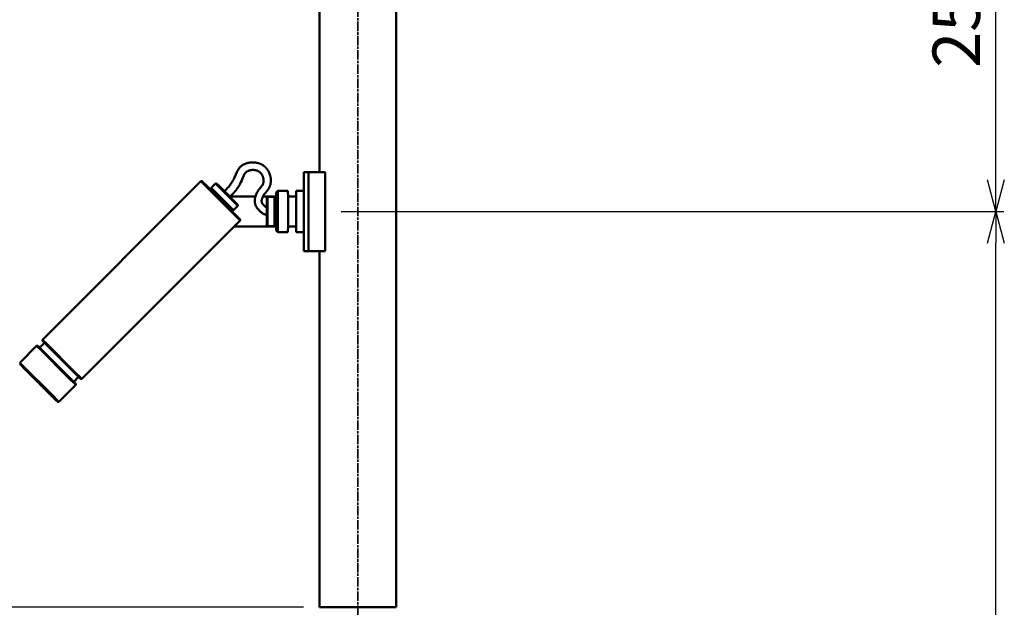
# Model space of a CAD drawing. Units: millimetres. Extents: x -5881 to 34511, y -1999 to 2745.
# Drawn here: x -4743 to -4121, y 1008 to 1379 of the extents above; entities that cross this region are included whole.
import ezdxf

# ---------------------------------------------------------------- set-up
doc = ezdxf.new("R2010")
doc.units = ezdxf.units.MM
doc.linetypes.add('AM_ISO08W050x2', pattern=[9, 6, -0.75, 1.5, -0.75])
for name, color, linetype, lineweight in [('AM_0', 7, 'Continuous', 50), ('AM_5', 134, 'Continuous', 25), ('AM_7', 2, 'AM_ISO08W050x2', 35)]:
    doc.layers.add(name, color=color, linetype=linetype, lineweight=lineweight)
doc.styles.get("Standard").update_dxf_attribs({"font": 'ISOCP.SHX', "bigfont": 'EXTFONT.SHX'})
doc.dimstyles.new('Mystandard$0', dxfattribs={"dimtxt": 3, "dimasz": 2, "dimexe": 0.5, "dimexo": 1, "dimgap": 1, "dimtad": 3, "dimdsep": 46, "dimtxsty": 'Standard', "dimblk": 'OPEN30', "dimcen": 0, "dimclrd": 256, "dimclre": 256, "dimclrt": 2, "dimadec": 0, "dimazin": 2, "dimtp": 0.1, "dimtm": 0.1, "dimtfac": 0.71, "dimtmove": 0, "dimatfit": 3, "dimldrblk": 'OPEN30', "dimfxl": 1, "dimtolj": 1, "dimtzin": 0, "dimlwd": -1, "dimlwe": -1, "dimarcsym": 1})

# ---------------------------------------------------------------- blocks, each defined once
blk = doc.blocks.new('_Open30')
at = {"color": 0, "lineweight": -2}
for p, q in [((-1, 0.268), (0, 0)), ((0, 0), (-1, -0.268)), ((0, 0), (-1, 0))]:
    blk.add_line(p, q, dxfattribs=at)
blk = doc.blocks.new('*D10')
at = {"layer": 'AM_5', "transparency": 16777216}
for p, q in [((-4563.78, 1832.53), (-5279.35, 1832.53)), ((-5274.35, 1027.53), (-5274.35, 1812.53)), ((-4563.78, 1007.53), (-5279.35, 1007.53))]:
    blk.add_line(p, q, dxfattribs=at)
at = {"layer": 'Defpoints', "color": 0, "transparency": 16777216}
for p in [(-5274.35, 1832.53), (-4553.78, 1832.53), (-4553.78, 1007.53)]:
    blk.add_point(p, dxfattribs=at)
at = {"layer": 'AM_5', "transparency": 16777216, "xscale": 20, "yscale": 20, "zscale": 20}
for p, rotation in [((-5274.35, 1832.53), 90), ((-5274.35, 1007.53), 270)]:
    blk.add_blockref('_Open30', p, dxfattribs=dict(at, rotation=rotation))
at = {"layer": 'AM_5', "color": 2, "transparency": 16777216, "char_height": 30, "attachment_point": 5, "rotation": 90}
for s, insert in [('\\A1;照明器具 YA-1', (-5249.35, 1420.03)), ('\\A1;825', (-5299.35, 1420.03))]:
    blk.add_mtext(s, dxfattribs=dict(at, insert=insert))
blk = doc.blocks.new('*D35')
at = {"layer": 'AM_5', "transparency": 16777216}
for p, q in [((-4540.09, 1257.53), (-4120.94, 1257.53)), ((-4125.94, -647.47), (-4125.94, 1237.53)), ((-4417, -667.47), (-4120.94, -667.47))]:
    blk.add_line(p, q, dxfattribs=at)
at = {"layer": 'Defpoints', "color": 0, "transparency": 16777216}
for p in [(-4550.09, 1257.53), (-4125.94, 1257.53), (-4427, -667.47)]:
    blk.add_point(p, dxfattribs=at)
at = {"layer": 'AM_5', "transparency": 16777216, "xscale": 20, "yscale": 20, "zscale": 20}
for p, rotation in [((-4125.94, 1257.53), 90), ((-4125.94, -667.47), 270)]:
    blk.add_blockref('_Open30', p, dxfattribs=dict(at, rotation=rotation))
at = {"layer": 'AM_5', "color": 2, "transparency": 16777216, "insert": (-4150.96, 295.03), "char_height": 30, "attachment_point": 5, "rotation": 90}
blk.add_mtext('\\A1;1925', dxfattribs=at)
blk = doc.blocks.new('*D33')
at = {"layer": 'AM_5', "transparency": 16777216}
for p, q in [((-4540.09, 1507.53), (-4120.94, 1507.53)), ((-4125.94, 1277.53), (-4125.94, 1487.53)), ((-4540.09, 1257.53), (-4120.94, 1257.53))]:
    blk.add_line(p, q, dxfattribs=at)
at = {"layer": 'Defpoints', "color": 0, "transparency": 16777216}
for p in [(-4550.09, 1507.53), (-4125.94, 1507.53), (-4550.09, 1257.53)]:
    blk.add_point(p, dxfattribs=at)
at = {"layer": 'AM_5', "transparency": 16777216, "xscale": 20, "yscale": 20, "zscale": 20}
for p, rotation in [((-4125.94, 1507.53), 90), ((-4125.94, 1257.53), 270)]:
    blk.add_blockref('_Open30', p, dxfattribs=dict(at, rotation=rotation))
at = {"layer": 'AM_5', "color": 2, "transparency": 16777216, "insert": (-4150.95, 1382.53), "char_height": 30, "attachment_point": 5, "rotation": 90}
blk.add_mtext('\\A1;250', dxfattribs=at)
blk = doc.blocks.new('A$C1FC96358')
at = {"layer": 'AM_0', "ltscale": 0.7}
blk.add_line((-24.3, 0), (24.3, 0), dxfattribs=at)
at = {"layer": 'AM_0', "color": 2}
for points in [[(24.3, 800), (24.3, 0)], [(-24.3, 475.02), (-24.3, 274.98)], [(-84.33, 262.87), (-83.63, 263.56), (-82.95, 264.27), (-82.3, 264.99), (-81.66, 265.73), (-81.16, 266.35), (-80.68, 266.98), (-80.22, 267.62), (-79.78, 268.28), (-79.44, 268.83), (-79.11, 269.38), (-78.79, 269.95), (-78.49, 270.52), (-78.01, 271.52), (-76.55, 274.89), (-76.44, 275.13), (-76.33, 275.36), (-76.21, 275.59), (-76.09, 275.82), (-75.96, 276.05), (-75.83, 276.27), (-75.69, 276.51), (-75.54, 276.74), (-75.38, 276.96), (-75.21, 277.19), (-75.04, 277.4), (-74.87, 277.62), (-74.69, 277.83), (-74.5, 278.03), (-74.31, 278.21), (-74.12, 278.39), (-73.92, 278.57), (-73.72, 278.74), (-73.51, 278.9), (-73.3, 279.06), (-73.08, 279.21), (-72.86, 279.35), (-72.64, 279.49), (-72.42, 279.61), (-72.2, 279.74), (-71.97, 279.86), (-71.74, 279.97), (-71.51, 280.08), (-71.28, 280.18), (-71.04, 280.27), (-70.81, 280.36), (-70.57, 280.45), (-70.33, 280.52), (-70.09, 280.6), (-69.85, 280.67), (-69.6, 280.73), (-69.36, 280.79), (-69.11, 280.84), (-68.87, 280.89), (-68.63, 280.93), (-68.39, 280.97), (-68.14, 281.01), (-67.9, 281.04), (-67.65, 281.06), (-67.41, 281.08), (-67.16, 281.1), (-66.72, 281.12), (-66.28, 281.12), (-65.84, 281.11), (-65.4, 281.08), (-64.98, 281.05), (-64.71, 281.01), (-64.45, 280.98), (-64.18, 280.93), (-63.92, 280.89), (-63.65, 280.83), (-63.39, 280.77), (-63.13, 280.71), (-62.93, 280.65), (-62.73, 280.59), (-62.53, 280.53), (-62.34, 280.46), (-62.14, 280.39), (-61.94, 280.31), (-61.75, 280.24), (-61.56, 280.15), (-61.37, 280.07), (-61.18, 279.98), (-60.99, 279.88), (-60.8, 279.79), (-60.62, 279.69), (-60.44, 279.58), (-60.26, 279.47), (-60.08, 279.36), (-59.92, 279.26), (-59.76, 279.15), (-59.6, 279.03), (-59.45, 278.92), (-59.29, 278.8), (-59.14, 278.67), (-58.99, 278.55), (-58.84, 278.42), (-58.69, 278.29), (-58.55, 278.16), (-58.41, 278.02), (-58.27, 277.88), (-58.14, 277.74), (-58, 277.6), (-57.87, 277.45), (-57.75, 277.3), (-57.52, 277.02), (-57.29, 276.73), (-57.08, 276.43), (-56.88, 276.12), (-56.69, 275.81), (-56.5, 275.49), (-56.33, 275.17), (-56.17, 274.84), (-56.02, 274.52), (-55.89, 274.19), (-55.76, 273.86), (-55.64, 273.53), (-55.53, 273.19), (-55.44, 272.85), (-55.35, 272.51), (-55.27, 272.16), (-55.2, 271.82), (-55.15, 271.48), (-55.1, 271.14), (-55.06, 270.79), (-55.03, 270.44), (-55.01, 270.1), (-55, 269.75), (-55.01, 269.4), (-55.02, 269.07), (-55.04, 268.73), (-55.07, 268.39), (-55.11, 268.05), (-55.17, 267.71), (-55.23, 267.38), (-55.31, 267.05), (-55.4, 266.72), (-55.46, 266.51), (-55.53, 266.29), (-55.6, 266.09), (-55.68, 265.88), (-55.77, 265.67), (-55.85, 265.47), (-55.95, 265.27), (-56.05, 265.07), (-56.13, 264.93), (-56.21, 264.78), (-56.29, 264.65), (-56.38, 264.51), (-56.46, 264.37), (-56.56, 264.24), (-56.65, 264.11), (-56.75, 263.98), (-56.94, 263.72), (-57.14, 263.48), (-57.34, 263.23), (-58.45, 261.97), (-58.62, 261.76), (-58.79, 261.54), (-58.96, 261.32), (-59.05, 261.2), (-59.14, 261.07), (-59.23, 260.95), (-59.31, 260.82), (-59.39, 260.69), (-59.47, 260.55), (-59.55, 260.42), (-59.62, 260.29), (-59.76, 260.01), (-59.9, 259.73), (-60.03, 259.44), (-60.15, 259.16), (-60.33, 258.73), (-60.5, 258.3), (-60.57, 258.1), (-60.64, 257.89), (-60.7, 257.68), (-60.76, 257.47), (-60.77, 257.41), (-60.78, 257.36), (-60.79, 257.3), (-60.8, 257.24), (-60.81, 257.19), (-60.82, 257.13), (-60.83, 257.07), (-60.83, 257.01), (-60.84, 256.96), (-60.84, 256.9), (-60.84, 256.84), (-60.84, 256.78), (-60.84, 256.72), (-60.84, 256.67), (-60.84, 256.61), (-60.83, 256.55), (-60.83, 256.48), (-60.82, 256.4), (-60.81, 256.33), (-60.79, 256.26), (-60.78, 256.18), (-60.76, 256.11), (-60.74, 256.04), (-60.72, 255.96), (-60.7, 255.89), (-60.68, 255.82), (-60.65, 255.75), (-60.62, 255.68), (-60.6, 255.61), (-60.56, 255.55), (-60.53, 255.48), (-60.5, 255.41), (-60.45, 255.32), (-60.39, 255.22), (-60.34, 255.13), (-60.28, 255.04), (-60.22, 254.95), (-60.16, 254.86), (-60.1, 254.78), (-60.03, 254.69), (-59.97, 254.6), (-59.9, 254.52), (-59.83, 254.44), (-59.76, 254.36), (-59.68, 254.28), (-59.61, 254.2), (-59.53, 254.13), (-59.46, 254.05), (-59.23, 253.85), (-59, 253.65), (-58.77, 253.45), (-58.53, 253.26), (-58.28, 253.08), (-58.03, 252.91), (-57.78, 252.74), (-57.52, 252.58)], [(-80.79, 259.34), (-79.99, 260.13), (-79.22, 260.95), (-78.47, 261.79), (-77.74, 262.65), (-77.14, 263.4), (-76.57, 264.17), (-76.02, 264.95), (-75.5, 265.75), (-75.08, 266.43), (-74.69, 267.12), (-74.31, 267.82), (-73.95, 268.53), (-73.4, 269.72), (-72.88, 270.92), (-72.09, 272.81), (-71.94, 273.14), (-71.77, 273.47), (-71.6, 273.8), (-71.41, 274.11), (-71.33, 274.22), (-71.25, 274.32), (-71.17, 274.43), (-71.08, 274.53), (-70.99, 274.63), (-70.9, 274.72), (-70.81, 274.81), (-70.71, 274.9), (-70.61, 274.99), (-70.5, 275.07), (-70.39, 275.15), (-70.28, 275.22), (-70.17, 275.3), (-70.05, 275.37), (-69.94, 275.44), (-69.82, 275.51), (-69.69, 275.57), (-69.56, 275.64), (-69.42, 275.7), (-69.29, 275.75), (-69.15, 275.81), (-69.01, 275.86), (-68.87, 275.91), (-68.73, 275.96), (-68.42, 276.05), (-68.11, 276.12), (-67.79, 276.19), (-67.48, 276.24), (-67.15, 276.28), (-66.82, 276.31), (-66.49, 276.32), (-66.16, 276.33), (-65.99, 276.33), (-65.83, 276.32)], [(-65.83, 276.32), (-65.67, 276.31), (-65.51, 276.3), (-65.36, 276.28), (-65.2, 276.27), (-65.04, 276.24), (-64.89, 276.22), (-64.73, 276.19), (-64.58, 276.16), (-64.42, 276.13), (-64.27, 276.09), (-64.12, 276.05), (-63.96, 276), (-63.81, 275.95), (-63.66, 275.9), (-63.52, 275.85), (-63.37, 275.78), (-63.24, 275.73), (-63.11, 275.66), (-62.98, 275.6), (-62.85, 275.53), (-62.73, 275.46), (-62.6, 275.38), (-62.48, 275.3), (-62.36, 275.22), (-62.24, 275.14), (-62.13, 275.05), (-62.01, 274.96), (-61.9, 274.87), (-61.79, 274.77), (-61.69, 274.67), (-61.58, 274.57), (-61.48, 274.47), (-61.38, 274.35), (-61.27, 274.23), (-61.17, 274.12), (-61.08, 273.99), (-60.98, 273.87), (-60.89, 273.74), (-60.8, 273.61), (-60.72, 273.48), (-60.64, 273.35), (-60.56, 273.21), (-60.48, 273.07), (-60.41, 272.93), (-60.34, 272.79), (-60.27, 272.65), (-60.21, 272.51), (-60.15, 272.36), (-60.09, 272.21), (-60.03, 272.06), (-59.98, 271.91), (-59.93, 271.75), (-59.88, 271.6), (-59.84, 271.44), (-59.8, 271.28), (-59.77, 271.12), (-59.73, 270.96), (-59.7, 270.8), (-59.68, 270.64), (-59.65, 270.48), (-59.63, 270.32), (-59.62, 270.16), (-59.61, 270), (-59.6, 269.83), (-59.59, 269.65), (-59.59, 269.46), (-59.59, 269.27), (-59.6, 269.08), (-59.62, 268.89), (-59.64, 268.7), (-59.66, 268.51), (-59.69, 268.32), (-59.73, 268.16), (-59.76, 267.99), (-59.81, 267.83), (-59.86, 267.66), (-59.88, 267.58), (-59.91, 267.5), (-59.94, 267.42), (-59.97, 267.35), (-60, 267.27), (-60.04, 267.19), (-60.07, 267.11), (-60.11, 267.04), (-60.15, 266.96), (-60.19, 266.89), (-60.23, 266.81), (-60.28, 266.74), (-60.32, 266.67), (-60.37, 266.6), (-60.42, 266.53), (-60.47, 266.46), (-60.53, 266.39), (-60.59, 266.32), (-61.83, 264.9), (-62.07, 264.61), (-62.32, 264.29), (-62.56, 263.97), (-62.79, 263.64), (-63.02, 263.31), (-63.24, 262.95), (-63.45, 262.58), (-63.66, 262.21), (-63.84, 261.83), (-64.02, 261.45), (-64.18, 261.06), (-64.33, 260.67), (-64.48, 260.27), (-64.6, 259.91), (-64.71, 259.54), (-64.82, 259.16), (-64.91, 258.79), (-64.95, 258.6), (-64.99, 258.41), (-65.02, 258.22), (-65.06, 258.03), (-65.08, 257.84), (-65.11, 257.65), (-65.12, 257.45), (-65.14, 257.26), (-65.15, 257.1), (-65.15, 256.94), (-65.16, 256.77), (-65.15, 256.61), (-65.15, 256.45), (-65.14, 256.28), (-65.13, 256.12), (-65.12, 255.96), (-65.1, 255.79), (-65.08, 255.63), (-65.05, 255.47), (-65.02, 255.31), (-64.99, 255.15), (-64.96, 254.99), (-64.92, 254.83), (-64.88, 254.68), (-64.84, 254.55), (-64.8, 254.42), (-64.75, 254.29), (-64.71, 254.16), (-64.66, 254.03), (-64.61, 253.91), (-64.56, 253.78), (-64.5, 253.66), (-64.39, 253.41), (-64.26, 253.17), (-64.13, 252.93), (-63.99, 252.7), (-63.83, 252.44), (-63.66, 252.19), (-63.48, 251.95), (-63.29, 251.72), (-63.09, 251.48), (-62.89, 251.26), (-62.68, 251.04), (-62.47, 250.83), (-62.22, 250.59), (-61.96, 250.36), (-61.7, 250.14), (-61.43, 249.93), (-61.16, 249.72), (-60.88, 249.52), (-60.6, 249.32), (-60.31, 249.13), (-59.98, 248.91), (-59.64, 248.71), (-59.29, 248.5), (-58.94, 248.31), (-58.24, 247.94), (-57.52, 247.59)], [(-34.18, 274.98), (-34.18, 263.12)], [(-34.18, 274.98), (-34.12, 274.98)], [(-34.12, 274.98), (-34.12, 225.02)], [(-34.12, 274.98), (-31.08, 274.98)], [(-30.08, 274.98), (-31.08, 274.98)], [(-31.08, 274.98), (-31.08, 225.02)], [(-22.61, 274.98), (-30.08, 274.98)], [(-20.61, 274.98), (-22.61, 274.98)], [(-20.61, 274.98), (-20.61, 225.02)], [(-199.35, 169.05), (-99.23, 269.16)], [(-99.23, 269.16), (-98.53, 269.16)], [(-96.6, 266.54), (-99.23, 269.15)], [(-95.97, 266.62), (-97.82, 268.45), (-98.32, 268.95), (-98.52, 269.15)], [(-92.77, 265.06), (-90, 267.83)], [(-90, 267.83), (-89.3, 267.83)], [(-90, 267.83), (-90, 267.83)], [(-87.92, 265.76), (-89.4, 267.23), (-89.84, 267.67), (-89.96, 267.78), (-89.99, 267.81), (-90, 267.82), (-90, 267.82), (-90, 267.82), (-90, 267.83), (-90, 267.83)], [(-87.32, 265.86), (-89.3, 267.83)], [(-74.48, 244.4), (-79.22, 249.17), (-96.6, 266.54)], [(-74.48, 245.11), (-74.48, 245.1), (-74.48, 245.1), (-74.48, 245.1), (-74.48, 245.1), (-74.48, 245.1), (-74.48, 245.1), (-74.48, 245.1), (-74.48, 245.1), (-74.48, 245.1), (-74.48, 245.1), (-74.48, 245.1), (-74.48, 245.1), (-74.48, 245.1), (-74.48, 245.1), (-74.48, 245.1), (-74.48, 245.1), (-74.48, 245.1), (-74.48, 245.1), (-74.48, 245.1), (-74.48, 245.1), (-74.48, 245.1), (-74.48, 245.1), (-74.48, 245.1), (-74.48, 245.1), (-74.48, 245.1), (-74.48, 245.1), (-74.48, 245.1), (-74.48, 245.1), (-74.48, 245.1), (-74.48, 245.1), (-74.48, 245.1), (-74.48, 245.11), (-76.03, 246.67), (-95.97, 266.62)], [(-92.77, 264.36), (-92.77, 265.06)], [(-90.79, 262.39), (-92.77, 264.36)], [(-90.69, 262.99), (-92.76, 265.05)], [(-91.97, 263.55), (-91.65, 263.23)], [(-91.77, 262.42), (-91.65, 263.23)], [(-91.14, 262.73), (-90.73, 262.32)], [(-79.27, 250.86), (-90.79, 262.39)], [(-78.58, 250.87), (-90.69, 262.99)], [(-75.81, 253.63), (-75.81, 253.63), (-75.81, 253.63), (-75.81, 253.63), (-75.81, 253.63), (-75.81, 253.63), (-75.81, 253.64), (-87.92, 265.76)], [(-75.8, 254.33), (-87.32, 265.86)], [(-51.61, 257.04), (-51.6, 261.79)], [(-51.59, 262.11), (-50.58, 263.12)], [(-51.59, 262.11), (-51.59, 238.06)], [(-44.14, 263.12), (-50.58, 263.12)], [(-50.58, 263.12), (-50.58, 237.05)], [(-44.14, 263.12), (-44.13, 259.07)], [(-39.07, 259.25), (-39.07, 262.78)], [(-39.06, 263.12), (-34.15, 263.12)], [(-39.06, 263.12), (-39.05, 259.16)], [(-34.15, 263.12), (-34.13, 258.3)], [(-64.7, 259.57), (-80.56, 259.57)], [(-51.6, 259.57), (-59.97, 259.57)], [(-57.52, 258.27), (-57.53, 252.59)], [(-57.52, 258.89), (-57.01, 259.39)], [(-57.52, 241.29), (-57.52, 241.28), (-57.52, 241.28), (-57.52, 241.28), (-57.52, 241.28), (-57.52, 241.28), (-57.52, 241.28), (-57.52, 241.28), (-57.52, 241.28), (-57.52, 241.28), (-57.52, 241.28), (-57.52, 241.28), (-57.52, 241.28), (-57.52, 241.28), (-57.52, 241.28), (-57.52, 241.28), (-57.52, 241.28), (-57.52, 241.28), (-57.52, 241.28), (-57.52, 241.28), (-57.52, 241.28), (-57.52, 241.28), (-57.52, 241.28), (-57.52, 241.28), (-57.52, 241.28), (-57.52, 241.28), (-57.52, 241.28), (-57.52, 241.28), (-57.52, 241.28), (-57.52, 241.28), (-57.52, 241.28), (-57.52, 241.28), (-57.52, 241.28), (-57.52, 241.28), (-57.52, 241.28), (-57.52, 241.28), (-57.52, 241.28), (-57.5, 250.08), (-57.52, 258.88)], [(-57.01, 259.4), (-52.61, 259.4)], [(-57.01, 259.39), (-57.01, 259.4), (-57.01, 259.4), (-57.01, 259.4), (-57.01, 259.4), (-57.01, 259.4), (-57.01, 259.4), (-57.01, 259.4), (-57.01, 259.4), (-57.01, 259.4), (-57.01, 259.4), (-57.01, 259.4), (-57.01, 259.4), (-57.01, 259.4), (-57.01, 259.4), (-57.01, 259.4), (-57.01, 259.4), (-57.01, 259.4), (-57.01, 259.4), (-57.01, 259.4), (-57.01, 259.4), (-57.01, 259.4), (-57.01, 259.4), (-57.01, 259.4), (-57.01, 259.4), (-57.01, 259.4), (-57.01, 259.4), (-57.01, 259.4), (-57.01, 259.4), (-57.01, 259.4), (-57.01, 259.4), (-57.01, 259.4), (-57.01, 259.4), (-57.01, 259.4), (-57.01, 259.4), (-57.01, 259.4), (-57.01, 259.4), (-57, 250.08)], [(-52.61, 259.39), (-52.61, 259.4), (-52.61, 259.4), (-52.61, 259.4), (-52.61, 259.4), (-52.61, 259.4), (-52.61, 259.4), (-52.61, 259.4), (-52.61, 259.4), (-52.61, 259.4), (-52.61, 259.4), (-52.61, 259.4), (-52.61, 259.4), (-52.61, 259.4), (-52.61, 259.4), (-52.61, 259.4), (-52.61, 259.4), (-52.61, 259.4), (-52.61, 259.4), (-52.61, 259.4), (-52.61, 259.4), (-52.61, 259.4), (-52.61, 259.4), (-52.61, 259.4), (-52.61, 259.4), (-52.61, 259.4), (-52.61, 259.4), (-52.61, 259.4), (-52.61, 259.4), (-52.61, 259.4), (-52.61, 259.4), (-52.61, 259.4), (-52.61, 259.4), (-52.61, 259.4), (-52.61, 259.4), (-52.61, 259.4), (-52.61, 259.4), (-52.59, 250.08)], [(-52.6, 258.04), (-51.59, 257.03)], [(-51.59, 257.02), (-51.59, 257.03), (-51.59, 257.03), (-51.59, 257.03), (-51.59, 257.03), (-51.59, 257.03), (-51.59, 257.03), (-51.59, 257.03), (-51.59, 257.03), (-51.59, 257.03), (-51.59, 257.03), (-51.59, 257.03), (-51.59, 257.03), (-51.59, 257.03), (-51.59, 257.03), (-51.59, 257.03), (-51.59, 257.03), (-51.59, 257.03), (-51.59, 257.03), (-51.59, 257.03), (-51.59, 257.03), (-51.59, 257.03), (-51.59, 257.03), (-51.59, 257.03), (-51.59, 257.03), (-51.59, 257.03), (-51.59, 257.03), (-51.59, 257.03), (-51.59, 257.03), (-51.59, 257.03), (-51.59, 257.03), (-51.59, 257.03), (-51.59, 257.03), (-51.59, 257.03), (-51.59, 257.03), (-51.59, 257.03), (-51.59, 257.03), (-51.59, 257.03), (-51.59, 257.03), (-51.59, 257.03), (-51.59, 257.03), (-51.59, 257.03), (-51.59, 257.03), (-51.59, 257.03), (-51.59, 257.03), (-51.59, 257.02), (-51.59, 256.96), (-51.59, 255.9)], [(-44.13, 259.27), (-44.12, 259.29), (-44.11, 259.3), (-44.1, 259.31), (-44.1, 259.33), (-44.09, 259.34), (-44.08, 259.35), (-44.07, 259.37), (-44.06, 259.38), (-44.05, 259.39), (-44.03, 259.41), (-44.02, 259.42), (-44.01, 259.43), (-44, 259.44), (-43.98, 259.45), (-43.97, 259.46), (-43.96, 259.47), (-43.94, 259.48), (-43.93, 259.49), (-43.92, 259.5), (-43.9, 259.51), (-43.89, 259.52), (-43.87, 259.52), (-43.85, 259.53), (-43.84, 259.54), (-43.82, 259.54), (-43.81, 259.55), (-43.79, 259.55), (-43.78, 259.56), (-43.76, 259.56), (-43.74, 259.56), (-43.73, 259.57), (-43.71, 259.57)], [(-43.76, 259.57), (-44.13, 259.57)], [(-43.62, 259.57), (-43.63, 259.57), (-43.64, 259.57), (-43.65, 259.57), (-43.67, 259.57), (-43.68, 259.56), (-43.69, 259.56), (-43.7, 259.56), (-43.71, 259.56), (-43.72, 259.56), (-43.74, 259.55), (-43.75, 259.55), (-43.76, 259.55), (-43.77, 259.54), (-43.78, 259.54), (-43.79, 259.54), (-43.81, 259.53), (-43.82, 259.53), (-43.83, 259.52), (-43.84, 259.52), (-43.85, 259.51), (-43.86, 259.51), (-43.87, 259.5), (-43.88, 259.49), (-43.89, 259.49), (-43.91, 259.48), (-43.92, 259.47), (-43.93, 259.46), (-43.94, 259.46), (-43.95, 259.45), (-43.96, 259.44), (-43.97, 259.43), (-43.97, 259.42), (-43.98, 259.41), (-43.99, 259.4), (-44, 259.39), (-44.01, 259.38), (-44.02, 259.37), (-44.03, 259.36), (-44.03, 259.35), (-44.04, 259.34), (-44.05, 259.33), (-44.05, 259.32), (-44.06, 259.31), (-44.07, 259.3), (-44.07, 259.29), (-44.08, 259.27), (-44.08, 259.26), (-44.09, 259.25), (-44.09, 259.24), (-44.09, 259.23), (-44.1, 259.22), (-44.1, 259.2), (-44.11, 259.19), (-44.11, 259.18), (-44.11, 259.17), (-44.11, 259.16), (-44.11, 259.15), (-44.12, 259.14), (-44.12, 259.12), (-44.12, 259.11), (-44.12, 259.1), (-44.12, 259.09), (-44.12, 259.08), (-44.12, 259.07)], [(-44.12, 253.56), (-44.12, 259.07)], [(-39.54, 259.57), (-43.62, 259.57)], [(-39.04, 259.07), (-39.04, 259.08), (-39.04, 259.09), (-39.04, 259.1), (-39.04, 259.11), (-39.04, 259.12), (-39.05, 259.14), (-39.05, 259.15), (-39.05, 259.16), (-39.05, 259.17), (-39.05, 259.18), (-39.06, 259.19), (-39.06, 259.2), (-39.06, 259.22), (-39.07, 259.23), (-39.07, 259.24), (-39.08, 259.25), (-39.08, 259.26), (-39.09, 259.27), (-39.09, 259.29), (-39.1, 259.3), (-39.1, 259.31), (-39.11, 259.32), (-39.12, 259.33), (-39.12, 259.34), (-39.13, 259.35), (-39.14, 259.36), (-39.15, 259.37), (-39.15, 259.38), (-39.16, 259.39), (-39.17, 259.4), (-39.18, 259.41), (-39.19, 259.42), (-39.2, 259.43), (-39.21, 259.44), (-39.22, 259.45), (-39.23, 259.46), (-39.24, 259.46), (-39.25, 259.47), (-39.26, 259.48), (-39.27, 259.49), (-39.28, 259.49), (-39.29, 259.5), (-39.3, 259.51), (-39.31, 259.51), (-39.32, 259.52), (-39.33, 259.52), (-39.35, 259.53), (-39.36, 259.53), (-39.37, 259.54), (-39.38, 259.54), (-39.39, 259.54), (-39.4, 259.55), (-39.42, 259.55), (-39.43, 259.55), (-39.44, 259.56), (-39.45, 259.56), (-39.46, 259.56), (-39.47, 259.56), (-39.48, 259.56), (-39.5, 259.57), (-39.51, 259.57), (-39.52, 259.57), (-39.53, 259.57), (-39.54, 259.57)], [(-39.04, 259.07), (-39.04, 253.49)], [(-81.47, 253.06), (-80.79, 252.38)], [(-80.39, 251.98), (-81.21, 251.86)], [(-80.4, 251.98), (-80.08, 251.66)], [(-78.58, 250.86), (-79.27, 250.86)], [(-75.81, 253.63), (-78.57, 250.86)], [(-75.8, 254.33), (-75.8, 253.63)], [(-57, 250.08), (-57.01, 240.78)], [(-52.59, 250.08), (-52.61, 240.78)], [(-44.12, 253.56), (-44.12, 246.6)], [(-39.04, 253.49), (-39.04, 246.68)], [(-74.48, 244.4), (-174.59, 144.28)], [(-74.48, 245.1), (-74.48, 244.4)], [(-57.53, 247.59), (-57.52, 241.9)], [(-51.59, 243.14), (-52.6, 242.13)], [(-51.6, 238.38), (-51.61, 243.13)], [(-51.59, 244.27), (-51.59, 243.15)], [(-44.12, 241.1), (-44.12, 246.6)], [(-39.04, 246.68), (-39.04, 241.1)], [(-51.6, 240.6), (-78.27, 240.6)], [(-57.01, 240.78), (-57.52, 241.28)], [(-57.01, 240.77), (-52.61, 240.77)], [(-50.58, 237.05), (-51.59, 238.06)], [(-44.14, 237.05), (-50.58, 237.05)], [(-44.13, 241.1), (-44.14, 237.05)], [(-44.13, 240.9), (-44.12, 240.88), (-44.11, 240.87), (-44.1, 240.86), (-44.1, 240.84), (-44.09, 240.83), (-44.08, 240.81), (-44.07, 240.8), (-44.06, 240.79), (-44.05, 240.78), (-44.03, 240.76), (-44.02, 240.75), (-44.01, 240.74), (-44, 240.73), (-43.98, 240.72), (-43.97, 240.71), (-43.96, 240.7), (-43.94, 240.69), (-43.93, 240.68), (-43.92, 240.67), (-43.9, 240.66), (-43.89, 240.65), (-43.87, 240.65), (-43.85, 240.64), (-43.84, 240.63), (-43.82, 240.63), (-43.81, 240.62), (-43.79, 240.62), (-43.78, 240.61), (-43.76, 240.61), (-43.74, 240.61), (-43.73, 240.6), (-43.71, 240.6)], [(-43.76, 240.6), (-44.13, 240.6)], [(-43.62, 240.6), (-43.63, 240.6), (-43.64, 240.6), (-43.65, 240.6), (-43.67, 240.6), (-43.68, 240.61), (-43.69, 240.61), (-43.7, 240.61), (-43.71, 240.61), (-43.72, 240.61), (-43.74, 240.62), (-43.75, 240.62), (-43.76, 240.62), (-43.77, 240.62), (-43.78, 240.63), (-43.79, 240.63), (-43.81, 240.64), (-43.82, 240.64), (-43.83, 240.65), (-43.84, 240.65), (-43.85, 240.66), (-43.86, 240.66), (-43.87, 240.67), (-43.88, 240.68), (-43.89, 240.68), (-43.91, 240.69), (-43.92, 240.7), (-43.93, 240.71), (-43.94, 240.71), (-43.95, 240.72), (-43.96, 240.73), (-43.97, 240.74), (-43.97, 240.75), (-43.98, 240.76), (-43.99, 240.77), (-44, 240.78), (-44.01, 240.79), (-44.02, 240.8), (-44.03, 240.81), (-44.03, 240.82), (-44.04, 240.83), (-44.05, 240.84), (-44.05, 240.85), (-44.06, 240.86), (-44.07, 240.87), (-44.07, 240.88), (-44.08, 240.9), (-44.08, 240.91), (-44.09, 240.92), (-44.09, 240.93), (-44.09, 240.94), (-44.1, 240.95), (-44.1, 240.96), (-44.11, 240.98), (-44.11, 240.99), (-44.11, 241), (-44.11, 241.01), (-44.11, 241.02), (-44.12, 241.03), (-44.12, 241.05), (-44.12, 241.06), (-44.12, 241.07), (-44.12, 241.08), (-44.12, 241.09), (-44.12, 241.1)], [(-39.54, 240.6), (-43.62, 240.6)], [(-39.04, 241.1), (-39.04, 241.09), (-39.04, 241.08), (-39.04, 241.07), (-39.04, 241.06), (-39.04, 241.05), (-39.05, 241.03), (-39.05, 241.02), (-39.05, 241.01), (-39.05, 241), (-39.05, 240.99), (-39.06, 240.98), (-39.06, 240.96), (-39.06, 240.95), (-39.07, 240.94), (-39.07, 240.93), (-39.08, 240.92), (-39.08, 240.91), (-39.09, 240.9), (-39.09, 240.88), (-39.1, 240.87), (-39.1, 240.86), (-39.11, 240.85), (-39.12, 240.84), (-39.12, 240.83), (-39.13, 240.82), (-39.14, 240.81), (-39.15, 240.8), (-39.15, 240.79), (-39.16, 240.78), (-39.17, 240.77), (-39.18, 240.76), (-39.19, 240.75), (-39.2, 240.74), (-39.21, 240.73), (-39.22, 240.72), (-39.23, 240.71), (-39.24, 240.71), (-39.25, 240.7), (-39.26, 240.69), (-39.27, 240.68), (-39.28, 240.68), (-39.29, 240.67), (-39.3, 240.66), (-39.31, 240.66), (-39.32, 240.65), (-39.33, 240.65), (-39.35, 240.64), (-39.36, 240.64), (-39.37, 240.63), (-39.38, 240.63), (-39.39, 240.62), (-39.4, 240.62), (-39.42, 240.62), (-39.43, 240.62), (-39.44, 240.61), (-39.45, 240.61), (-39.46, 240.61), (-39.47, 240.61), (-39.48, 240.61), (-39.5, 240.6), (-39.51, 240.6), (-39.52, 240.6), (-39.53, 240.6), (-39.54, 240.6)], [(-39.07, 237.39), (-39.07, 240.92)], [(-39.05, 241.01), (-39.06, 237.05)], [(-39.06, 237.05), (-34.15, 237.05)], [(-34.18, 237.05), (-34.18, 225.02)], [(-34.13, 241.87), (-34.15, 237.05)], [(-34.18, 225.02), (-34.12, 225.02)], [(-34.12, 225.02), (-31.08, 225.02)], [(-30.08, 225.02), (-31.08, 225.02)], [(-22.61, 225.02), (-30.08, 225.02)], [(-24.3, 225.02), (-24.3, 0)], [(-20.61, 225.02), (-22.61, 225.02)], [(-199.35, 168.34), (-199.35, 169.04)], [(-196.71, 166.43), (-199.34, 169.04)], [(-196.79, 165.8), (-198.64, 167.64), (-199.14, 168.13), (-199.34, 168.33)], [(-213.83, 154.56), (-203.17, 165.22)], [(-203.16, 165.22), (-202.46, 165.22)], [(-203.16, 165.22), (-200.53, 162.61)], [(-202.46, 165.22), (-199.9, 162.68)], [(-201.21, 163.97), (-198.1, 167.09)], [(-200.53, 162.61), (-183.16, 145.23), (-178.41, 140.47)], [(-199.9, 162.68), (-178.41, 141.18)], [(-198.91, 167.89), (-198.1, 167.08)], [(-175.3, 144.29), (-175.29, 144.29), (-175.29, 144.29), (-175.29, 144.28), (-175.29, 144.28), (-175.29, 144.28), (-175.29, 144.28), (-175.29, 144.28), (-175.29, 144.28), (-175.29, 144.28), (-175.29, 144.28), (-175.29, 144.28), (-175.29, 144.28), (-175.29, 144.28), (-175.29, 144.28), (-175.29, 144.28), (-175.29, 144.28), (-175.29, 144.28), (-175.29, 144.28), (-175.29, 144.28), (-175.29, 144.28), (-175.29, 144.28), (-175.29, 144.28), (-175.29, 144.28), (-175.29, 144.28), (-175.29, 144.28), (-175.29, 144.28), (-175.29, 144.28), (-175.29, 144.29), (-175.29, 144.29), (-175.29, 144.29), (-175.29, 144.29), (-175.3, 144.29), (-176.85, 145.85), (-196.79, 165.8)], [(-174.59, 144.29), (-179.34, 149.06), (-196.71, 166.43)], [(-211.2, 151.94), (-213.83, 154.55)], [(-211.28, 151.31), (-213.12, 153.15), (-213.62, 153.64), (-213.83, 153.85)], [(-213.4, 153.41), (-210.32, 150.32)], [(-189.79, 129.8), (-189.78, 129.8), (-189.78, 129.8), (-189.78, 129.8), (-189.78, 129.8), (-189.78, 129.8), (-189.78, 129.8), (-189.78, 129.8), (-189.78, 129.8), (-189.78, 129.8), (-189.78, 129.8), (-189.78, 129.8), (-189.78, 129.8), (-189.78, 129.8), (-189.78, 129.8), (-189.78, 129.8), (-189.78, 129.8), (-189.78, 129.8), (-189.78, 129.8), (-189.78, 129.8), (-189.78, 129.8), (-189.78, 129.8), (-189.78, 129.8), (-189.78, 129.8), (-189.78, 129.8), (-189.78, 129.8), (-189.78, 129.8), (-189.78, 129.8), (-189.78, 129.8), (-189.78, 129.8), (-189.78, 129.8), (-189.78, 129.8), (-189.79, 129.8), (-191.33, 131.36), (-211.28, 151.31)], [(-189.08, 129.8), (-193.82, 134.57), (-211.2, 151.94)], [(-210.21, 150.23), (-210.46, 150.48), (-210.53, 150.54), (-210.54, 150.56), (-210.55, 150.56), (-210.55, 150.56), (-210.55, 150.56), (-210.55, 150.56), (-210.55, 150.56), (-210.55, 150.56), (-210.55, 150.56), (-210.55, 150.56), (-210.55, 150.56), (-210.55, 150.56), (-210.55, 150.56)], [(-210.32, 150.33), (-193.3, 133.31)], [(-176.54, 145.53), (-179.66, 142.42)], [(-176.55, 145.53), (-175.73, 144.72)], [(-174.59, 144.28), (-175.29, 144.28)], [(-178.41, 140.46), (-189.07, 129.8)], [(-178.41, 141.17), (-178.41, 140.48)], [(-193.07, 133.08), (-193.07, 133.08), (-193.07, 133.08), (-193.07, 133.08), (-193.07, 133.08), (-193.07, 133.08), (-193.07, 133.08), (-193.07, 133.08), (-193.07, 133.08), (-193.07, 133.08), (-193.07, 133.08), (-193.07, 133.08), (-193.07, 133.08), (-193.07, 133.09), (-193.09, 133.1), (-193.15, 133.16), (-193.4, 133.42)], [(-193.32, 133.31), (-190.22, 130.23)], [(-189.08, 129.8), (-189.78, 129.8)]]:
    blk.add_lwpolyline(points, dxfattribs=at)
blk = doc.blocks.new('*D57')
at = {"layer": 'AM_5', "transparency": 16777216}
for p, q in [((-4563.78, 1007.53), (-5199.35, 1007.53)), ((-5194.35, -647.47), (-5194.35, 987.53)), ((-4953.62, -667.47), (-5199.35, -667.47))]:
    blk.add_line(p, q, dxfattribs=at)
at = {"layer": 'Defpoints', "color": 0, "transparency": 16777216}
for p in [(-5194.35, 1007.53), (-4553.78, 1007.53), (-4943.62, -667.47)]:
    blk.add_point(p, dxfattribs=at)
at = {"layer": 'AM_5', "transparency": 16777216, "xscale": 20, "yscale": 20, "zscale": 20}
for p, rotation in [((-5194.35, 1007.53), 90), ((-5194.35, -667.47), 270)]:
    blk.add_blockref('_Open30', p, dxfattribs=dict(at, rotation=rotation))
at = {"layer": 'AM_5', "color": 2, "transparency": 16777216, "insert": (-5219.35, 170.03), "char_height": 30, "attachment_point": 5, "rotation": 90}
blk.add_mtext('\\A1;1675', dxfattribs=at)

msp = doc.modelspace()

# ---------------------------------------------------------------- linework, layer by layer
at = {"layer": 'AM_7'}
msp.add_line((-4529.484, -1445.411), (-4529.484, 1860.492), dxfattribs=at)

# ---------------------------------------------------------------- block references
at = {"layer": 'AM_0', "ltscale": 0.7}
msp.add_blockref('A$C1FC96358', (-4529.484, 1007.529), dxfattribs=at)

# ---------------------------------------------------------------- dimensions: what is measured, and where the dimension line sits
at = {"layer": 'AM_5'}
dim = msp.add_linear_dim(base=(-5274.351, 1832.529), p1=(-4553.784, 1007.529), p2=(-4553.784, 1832.529), angle=90, text='<>\\X照明器具 YA-1', dimstyle='Mystandard$0', override={"dimscale": 10}, dxfattribs=at)
dim.commit()
dim.dimension.update_dxf_attribs({"geometry": '*D10', "text_midpoint": (-5274.351, 1420.029)})
for base, p1, p2, picture, middle in [((-4125.945, 1507.529), (-4550.095, 1257.529), (-4550.095, 1507.529), '*D33', (-4150.948, 1382.529)), ((-4125.945, 1257.529), (-4427.003, -667.471), (-4550.095, 1257.529), '*D35', (-4150.955, 295.029)), ((-5194.351, 1007.529), (-4943.616, -667.471), (-4553.784, 1007.529), '*D57', (-5219.351, 170.029))]:
    dim = msp.add_linear_dim(base=base, p1=p1, p2=p2, angle=90, dimstyle='Mystandard$0', override={"dimscale": 10}, dxfattribs=at)
    dim.commit()
    dim.dimension.update_dxf_attribs({"geometry": picture, "text_midpoint": middle})

doc.saveas('drawing.dxf')
